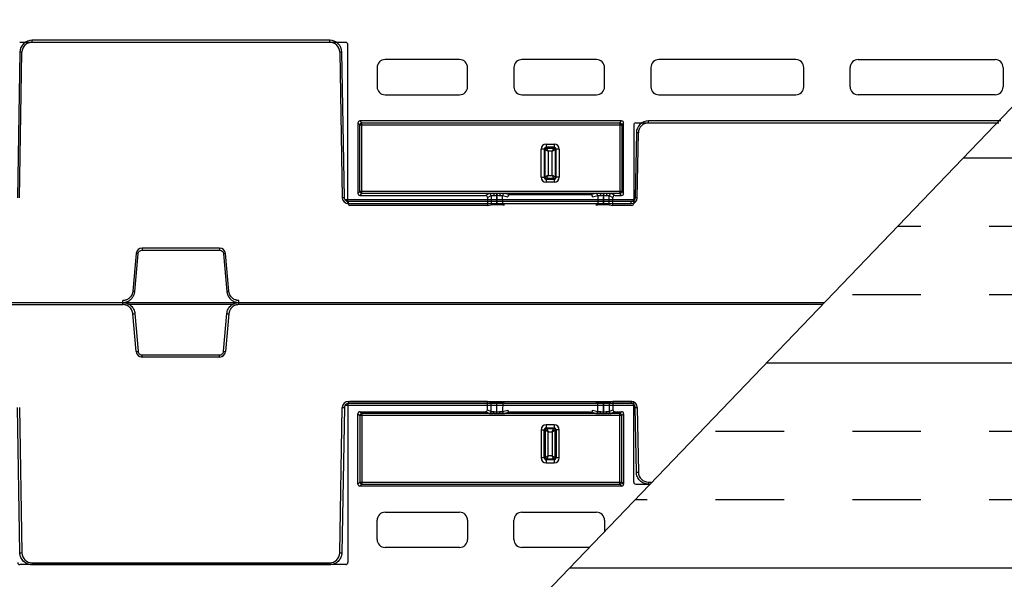
# Model space of a CAD drawing. Units: inches. Extents: x 7170 to 57908, y -7170 to 43748.
# Drawn here: x 35337 to 35822, y 16 to 292 of the extents above; entities that cross this region are included whole.
import ezdxf

# ---------------------------------------------------------------- set-up
doc = ezdxf.new("R2010")
doc.units = ezdxf.units.IN
doc.header["$LTSCALE"] = 0.25
doc.header["$MEASUREMENT"] = 0
doc.layers.add('300', color=7, linetype='Continuous')
doc.layers.add('Geomembrane', color=251, linetype='Continuous')
doc.layers.add('Dims', color=7, linetype='Continuous', lineweight=30)
doc.styles.add('Annotative', font='arial.ttf', dxfattribs={"height": 0.09375})
doc.dimstyles.new('FABS Annotative', dxfattribs={"dimscale": 128, "dimtxt": 0.09375, "dimasz": 0.09375, "dimexe": 0.09375, "dimexo": 0.09375, "dimgap": 0.09375, "dimtad": 0, "dimdec": 3, "dimzin": 3, "dimdsep": 46, "dimlunit": 5, "dimtxsty": 'Annotative', "dimcen": 0, "dimdle": 0.125, "dimclrd": 256, "dimclre": 256, "dimclrt": 256, "dimazin": 2, "dimtfac": 1, "dimtdec": 3, "dimtofl": 0, "dimtmove": 0, "dimatfit": 3, "dimfxl": 1, "dimfrac": 2, "dimtolj": 1, "dimtzin": 0, "dimlwd": -1, "dimlwe": -1, "dimarcsym": 2})

# ---------------------------------------------------------------- blocks, each defined once
blk = doc.blocks.new('*D197')
at = {"layer": 'Defpoints', "color": 0, "transparency": 16777216}
for p in [(7765.03, 6667.32), (56379.77, 6667.32), (56360.72, -7170.21)]:
    blk.add_point(p, dxfattribs=at)
at = {"layer": 'Dims', "transparency": 16777216}
for p, q in [((7766.53, 6667.32), (56381.27, 6667.32)), ((56379.77, 6665.82), (56379.77, -245.07)), ((56379.77, -7168.71), (56379.77, -257.81)), ((56362.22, -7170.21), (56381.27, -7170.21))]:
    blk.add_line(p, q, dxfattribs=at)
for points in [[(56379.52, 6665.82), (56380.02, 6665.82), (56379.77, 6667.32)], [(56379.52, -7168.71), (56380.02, -7168.71), (56379.77, -7170.21)]]:
    blk.add_solid(points, dxfattribs=at)
at = {"layer": 'Dims', "transparency": 16777216, "insert": (56379.77, -251.44), "char_height": 1.5, "attachment_point": 5, "rotation": 90, "style": 'Annotative'}
blk.add_mtext('\\A1;13837 1/2"', dxfattribs=at)

msp = doc.modelspace()

# ---------------------------------------------------------------- hatches: boundary and pattern name
at = {"layer": 'Geomembrane', "transparency": 33554687}
h = msp.add_hatch(dxfattribs=at)
h.set_pattern_fill('INSUL', color=256, scale=269.567035)
h.set_pattern_definition([(0, (23481.53, 1538.39), (0, 101.0876), []), (0, (23481.53, 1572.09), (0, 101.0876), [33.6959, -33.6959]), (0, (23481.53, 1605.78), (0, 101.0876), [33.6959, -33.6959])])
h.paths.add_polyline_path([(35476.7134, -447.1846), (35476.7134, -447.1846), (36319.6138, 434.4553), (36319.6138, 623.7906), (36328.4933, 623.7906), (36330.3118, 624.0804), (36330.6047, 624.7809), (36331.1602, 752.1001), (36330.8704, 752.8062), (36330.1656, 753.0275), (36308.6755, 753.0259), (35157.2953, -447.1835)])

# ---------------------------------------------------------------- linework, layer by layer
at = {"layer": '300'}
for p, q in [((35157.2953, -447.1835), (36308.6755, 753.0259)), ((35342.7427, 281.276), (35342.7427, 282.2664)), ((35489.3734, 282.2664), (35342.7427, 282.2664)), ((35489.3734, 281.276), (35489.3734, 282.2664)), ((35497.3278, 281.1588), (35336.6639, 281.1588)), ((35342.7427, 281.276), (35489.3734, 281.276)), ((35498.3194, 201.8186), (35498.3194, 280.1672)), ((35336.7755, 276.4024), (35335.523, 204.6465)), ((35336.5176, 204.6335), (35337.7701, 276.3894)), ((35494.3461, 276.3894), (35495.5986, 204.6335)), ((35496.5931, 204.6465), (35495.3406, 276.4024)), ((35553.3554, 272.7228), (35516.6729, 272.7228)), ((35620.7945, 272.7228), (35584.1119, 272.7228)), ((35718.9778, 272.7228), (35651.5509, 272.7228)), ((35749.7342, 272.7228), (35817.1611, 272.7228)), ((35512.7059, 268.7558), (35512.7059, 259.3403)), ((35557.3224, 259.3403), (35557.3224, 268.7558)), ((35580.1449, 268.7558), (35580.1449, 259.3403)), ((35624.7615, 259.3403), (35624.7615, 268.7558)), ((35647.5839, 268.7558), (35647.5839, 259.3403)), ((35722.9448, 259.3403), (35722.9448, 268.7558)), ((35745.7672, 259.3403), (35745.7672, 268.7558)), ((35821.1281, 268.7558), (35821.1281, 259.3403)), ((35516.6729, 255.3733), (35553.3554, 255.3733)), ((35584.1119, 255.3733), (35620.7945, 255.3733)), ((35651.5509, 255.3733), (35718.9778, 255.3733)), ((35817.1611, 255.3733), (35749.7342, 255.3733)), ((35503.283, 241.4842), (35503.283, 206.7821)), ((35504.2446, 240.5227), (35503.283, 241.4842)), ((35504.2446, 207.7436), (35504.2446, 240.5227)), ((35504.2446, 240.5227), (35633.2227, 240.5227)), ((35633.1929, 242.4756), (35504.2744, 242.4756)), ((35504.2744, 242.4756), (35505.236, 241.5141)), ((35505.236, 241.5141), (35632.2313, 241.5141)), ((35505.236, 206.7522), (35505.236, 241.5141)), ((35632.2313, 241.5141), (35633.1929, 242.4756)), ((35632.2313, 241.5141), (35632.2313, 206.7522)), ((35634.1843, 241.4842), (35633.2227, 240.5227)), ((35633.2227, 240.5227), (35633.2227, 207.7436)), ((35634.1843, 206.7821), (35634.1843, 241.4842)), ((35639.1479, 240.4971), (35639.1479, 201.8186)), ((35640.1394, 241.4888), (35819.0833, 241.4888)), ((35646.4206, 241.4888), (35646.4206, 242.4791)), ((35820.0311, 242.4791), (35646.4206, 242.4791)), ((35640.4534, 236.6152), (35639.8954, 204.6465)), ((35640.8899, 204.6335), (35641.448, 236.6022)), ((35595.4965, 228.5707), (35593.5659, 228.5707)), ((35593.5659, 214.6862), (35593.5659, 228.5707)), ((35595.053, 228.5707), (35595.053, 214.6862)), ((35595.4965, 214.6862), (35595.4965, 228.5707)), ((35596.0068, 231.0117), (35596.0068, 229.081)), ((35596.0068, 231.0117), (35599.9738, 231.0117)), ((35599.9738, 229.5245), (35596.0068, 229.5245)), ((35596.0068, 229.081), (35599.9738, 229.081)), ((35599.9738, 231.0117), (35599.9738, 229.081)), ((35600.4841, 228.5707), (35600.4841, 214.6862)), ((35602.4147, 228.5707), (35600.4841, 228.5707)), ((35600.9276, 214.6862), (35600.9276, 228.5707)), ((35602.4147, 228.5707), (35602.4147, 214.6862)), ((35596.9836, 227.5939), (35596.9836, 215.6631)), ((35598.997, 227.5939), (35596.9836, 227.5939)), ((35598.997, 215.6631), (35598.997, 227.5939)), ((35593.5659, 214.6862), (35595.4965, 214.6862)), ((35599.9738, 214.1759), (35596.0068, 214.1759)), ((35596.0068, 214.1759), (35596.0068, 212.2453)), ((35596.0068, 213.7324), (35599.9738, 213.7324)), ((35596.9836, 215.6631), (35598.997, 215.6631)), ((35599.9738, 214.1759), (35599.9738, 212.2453)), ((35602.4147, 214.6862), (35600.4841, 214.6862)), ((35599.9738, 212.2453), (35596.0068, 212.2453)), ((35503.283, 206.7821), (35504.2446, 207.7436)), ((35633.2227, 207.7436), (35504.2446, 207.7436)), ((35505.236, 206.7522), (35504.2744, 205.7907)), ((35504.2744, 205.7907), (35566.1025, 205.7907)), ((35569.8006, 206.7522), (35505.236, 206.7522)), ((35567.8617, 206.6697), (35566.1025, 205.7907)), ((35567.0943, 204.7999), (35568.8521, 205.6782)), ((35567.0943, 204.7999), (35567.0943, 200.827)), ((35568.8521, 205.6782), (35568.8521, 201.1197)), ((35571.7243, 201.1435), (35571.7243, 206.7928)), ((35571.7261, 206.7928), (35571.7243, 206.7928)), ((35571.7243, 205.8421), (35571.7261, 205.8421)), ((35571.7261, 206.7928), (35571.7261, 205.8421)), ((35571.7261, 205.8421), (35571.7304, 201.1435)), ((35622.3308, 206.7522), (35573.6498, 206.7522)), ((35574.5866, 205.6826), (35577.0629, 205.0658)), ((35574.5908, 201.121), (35574.5866, 205.6826)), ((35578.0959, 206.0465), (35575.5729, 206.6749)), ((35617.8847, 206.0465), (35578.0959, 206.0465)), ((35620.4077, 206.6749), (35617.8847, 206.0465)), ((35618.9177, 205.0658), (35621.394, 205.6826)), ((35621.394, 205.6826), (35621.3898, 201.121)), ((35624.2502, 201.1435), (35624.2545, 205.8421)), ((35624.2545, 206.7928), (35624.2545, 205.8421)), ((35624.2545, 205.8421), (35624.2563, 205.8421)), ((35624.2563, 206.7928), (35624.2563, 201.1435)), ((35632.2313, 206.7522), (35626.18, 206.7522)), ((35627.1285, 205.6782), (35628.8863, 204.7999)), ((35627.1285, 201.1197), (35627.1285, 205.6782)), ((35629.8781, 205.7907), (35628.1189, 206.6697)), ((35628.8863, 200.827), (35628.8863, 204.7999)), ((35629.8781, 205.7907), (35633.1929, 205.7907)), ((35633.1929, 205.7907), (35632.2313, 206.7522)), ((35633.2227, 207.7436), (35634.1843, 206.7821)), ((35639.5791, 203.6692), (35496.9095, 203.6692)), ((35498.5822, 201.7015), (35498.5822, 202.6919)), ((35637.9064, 202.6919), (35498.5822, 202.6919)), ((35498.5822, 201.7015), (35637.9064, 201.7015)), ((35567.0943, 200.827), (35499.3111, 200.827)), ((35567.0943, 200.827), (35568.8521, 201.1197)), ((35571.7243, 201.1435), (35571.7304, 201.1435)), ((35574.5908, 201.121), (35575.4327, 201.0511)), ((35620.5479, 201.0511), (35621.3898, 201.121)), ((35624.2502, 201.1435), (35624.2563, 201.1435)), ((35627.1285, 201.1197), (35628.8863, 200.827)), ((35638.1562, 200.827), (35628.8863, 200.827)), ((35637.9064, 201.7015), (35637.9064, 202.6919)), ((35435.1235, 179.8186), (35396.9927, 179.8186)), ((35396.9927, 179.8186), (35396.9927, 178.8195)), ((35435.1235, 179.8186), (35435.1235, 178.8195)), ((35394.02, 177.0946), (35392.3929, 158.4968)), ((35393.3838, 158.4058), (35395.0109, 177.0036)), ((35396.9927, 178.8195), (35435.1235, 178.8195)), ((35437.1053, 177.0036), (35438.7324, 158.4058)), ((35439.7232, 158.4968), (35438.0961, 177.0946)), ((35166.7388, 152.9434), (35387.4384, 152.9578)), ((35166.7459, 151.9588), (35387.4384, 151.9588)), ((35387.4384, 151.9588), (35387.4384, 153.9569)), ((35387.4384, 152.9578), (35733.0205, 152.9578)), ((35441.5956, 151.9805), (35390.5206, 151.9805)), ((35444.6777, 151.9588), (35444.6777, 153.9569)), ((35732.0621, 151.9588), (35444.6777, 151.9588)), ((35394.02, 128.8211), (35392.3929, 147.4189)), ((35393.3838, 147.5099), (35395.0109, 128.9121)), ((35437.1053, 128.9121), (35438.7324, 147.5099)), ((35439.7232, 147.4189), (35438.0961, 128.8211)), ((35396.9927, 126.0971), (35396.9927, 127.0961)), ((35396.9927, 127.0961), (35435.1235, 127.0961)), ((35435.1235, 126.0971), (35435.1235, 127.0961)), ((35435.1235, 126.0971), (35396.9927, 126.0971)), ((35639.5791, 102.2465), (35496.9095, 102.2465)), ((35498.3194, 103.1067), (35498.3194, 24.7581)), ((35498.5822, 104.2141), (35637.9064, 104.2141)), ((35498.5822, 104.2141), (35498.5822, 103.2238)), ((35637.9064, 103.2238), (35498.5822, 103.2238)), ((35567.0943, 104.0983), (35499.3111, 104.0983)), ((35567.0943, 100.1254), (35567.0943, 104.0983)), ((35567.0943, 104.0983), (35568.8521, 103.8056)), ((35568.8521, 99.2471), (35568.8521, 103.8056)), ((35571.7243, 98.1325), (35571.7243, 103.7818)), ((35571.7243, 103.7818), (35571.7304, 103.7818)), ((35571.7261, 99.0833), (35571.7304, 103.7818)), ((35574.5908, 103.8043), (35574.5866, 99.2427)), ((35574.5908, 103.8043), (35575.4327, 103.8742)), ((35620.5479, 103.8742), (35621.3898, 103.8043)), ((35621.394, 99.2427), (35621.3898, 103.8043)), ((35624.2502, 103.7818), (35624.2545, 99.0833)), ((35624.2502, 103.7818), (35624.2563, 103.7818)), ((35624.2563, 98.1325), (35624.2563, 103.7818)), ((35627.1285, 103.8056), (35628.8863, 104.0983)), ((35627.1285, 103.8056), (35627.1285, 99.2471)), ((35628.8863, 104.0983), (35628.8863, 100.1254)), ((35638.1562, 104.0983), (35628.8863, 104.0983)), ((35637.9064, 104.2141), (35637.9064, 103.2238)), ((35639.1479, 64.4282), (35639.1479, 103.1067)), ((35336.7755, 29.5132), (35335.523, 101.2691)), ((35336.5176, 101.2822), (35337.7701, 29.5262)), ((35494.3461, 29.5262), (35495.5986, 101.2822)), ((35496.5931, 101.2691), (35495.3406, 29.5132)), ((35503.283, 63.4411), (35503.283, 98.1433)), ((35503.283, 98.1433), (35504.2446, 97.1817)), ((35504.2446, 97.1817), (35504.2446, 64.4027)), ((35633.2227, 97.1817), (35504.2446, 97.1817)), ((35504.2744, 99.1347), (35566.1025, 99.1347)), ((35505.236, 98.1731), (35504.2744, 99.1347)), ((35569.8006, 98.1731), (35505.236, 98.1731)), ((35505.236, 98.1731), (35505.236, 63.4112)), ((35567.8617, 98.2557), (35566.1025, 99.1347)), ((35567.0943, 100.1254), (35568.8521, 99.2471)), ((35571.7243, 99.0833), (35571.7261, 99.0833)), ((35571.7261, 98.1325), (35571.7261, 99.0833)), ((35622.3308, 98.1731), (35573.6498, 98.1731)), ((35574.5866, 99.2427), (35577.0629, 99.8595)), ((35578.0959, 98.8788), (35575.5729, 98.2504)), ((35617.8847, 98.8788), (35578.0959, 98.8788)), ((35620.4077, 98.2504), (35617.8847, 98.8788)), ((35618.9177, 99.8595), (35621.394, 99.2427)), ((35624.2545, 98.1325), (35624.2545, 99.0833)), ((35624.2545, 99.0833), (35624.2563, 99.0833)), ((35632.2313, 98.1731), (35626.18, 98.1731)), ((35627.1285, 99.2471), (35628.8863, 100.1254)), ((35629.8781, 99.1347), (35628.1189, 98.2557)), ((35629.8781, 99.1347), (35633.1929, 99.1347)), ((35633.1929, 99.1347), (35632.2313, 98.1731)), ((35632.2313, 63.4112), (35632.2313, 98.1731)), ((35633.2227, 97.1817), (35634.1843, 98.1433)), ((35633.2227, 64.4027), (35633.2227, 97.1817)), ((35634.1843, 98.1433), (35634.1843, 63.4411)), ((35640.4534, 69.3005), (35639.8954, 101.2691)), ((35640.8899, 101.2822), (35641.448, 69.3135)), ((35596.0068, 92.68), (35596.0068, 90.7494)), ((35599.9738, 92.68), (35596.0068, 92.68)), ((35599.9738, 92.68), (35599.9738, 90.7494)), ((35593.5659, 90.2391), (35595.4965, 90.2391)), ((35593.5659, 90.2391), (35593.5659, 76.3546)), ((35595.053, 76.3546), (35595.053, 90.2391)), ((35595.4965, 90.2391), (35595.4965, 76.3546)), ((35596.0068, 91.1929), (35599.9738, 91.1929)), ((35599.9738, 90.7494), (35596.0068, 90.7494)), ((35596.9836, 77.3314), (35596.9836, 89.2623)), ((35596.9836, 89.2623), (35598.997, 89.2623)), ((35598.997, 89.2623), (35598.997, 77.3314)), ((35600.4841, 76.3546), (35600.4841, 90.2391)), ((35602.4147, 90.2391), (35600.4841, 90.2391)), ((35600.9276, 90.2391), (35600.9276, 76.3546)), ((35602.4147, 76.3546), (35602.4147, 90.2391)), ((35595.4965, 76.3546), (35593.5659, 76.3546)), ((35596.0068, 75.8443), (35599.9738, 75.8443)), ((35596.0068, 75.8443), (35596.0068, 73.9137)), ((35599.9738, 75.4008), (35596.0068, 75.4008)), ((35596.0068, 73.9137), (35599.9738, 73.9137)), ((35598.997, 77.3314), (35596.9836, 77.3314)), ((35599.9738, 75.8443), (35599.9738, 73.9137)), ((35602.4147, 76.3546), (35600.4841, 76.3546)), ((35504.2446, 64.4027), (35503.283, 63.4411)), ((35504.2446, 64.4027), (35633.2227, 64.4027)), ((35504.2744, 62.4497), (35505.236, 63.4112)), ((35505.236, 63.4112), (35632.2313, 63.4112)), ((35632.2313, 63.4112), (35633.1929, 62.4497)), ((35634.1843, 63.4411), (35633.2227, 64.4027)), ((35640.1394, 63.4365), (35647.1413, 63.4365)), ((35646.4206, 64.4269), (35648.0913, 64.4269)), ((35646.4206, 64.4269), (35646.4206, 63.4365)), ((35633.1929, 62.4497), (35504.2744, 62.4497)), ((35516.6729, 49.552), (35553.3554, 49.552)), ((35584.1119, 49.552), (35620.7945, 49.552)), ((35512.7059, 36.1695), (35512.7059, 45.585)), ((35557.3224, 45.585), (35557.3224, 36.1695)), ((35580.1449, 36.1695), (35580.1449, 45.585)), ((35624.7615, 45.585), (35624.7615, 40.1076)), ((35553.3554, 32.2025), (35516.6729, 32.2025)), ((35617.178, 32.2025), (35584.1119, 32.2025)), ((35342.7427, 24.6396), (35489.3734, 24.6396)), ((35342.7427, 24.6396), (35342.7427, 23.6493)), ((35489.3734, 24.6396), (35489.3734, 23.6493)), ((35497.3278, 23.7665), (35336.6639, 23.7665)), ((35489.3734, 23.6493), (35342.7427, 23.6493))]:
    msp.add_line(p, q, dxfattribs=at)
at = {"layer": '300', "flags": 128}
for points in [[(35569.8006, 206.7522), (35569.8955, 206.7294), (35569.9869, 206.6704), (35570.0712, 206.5774), (35570.1455, 206.454), (35570.2069, 206.3047), (35570.2532, 206.1351), (35570.2825, 205.9515), (35570.2939, 205.7608)], [(35573.6498, 206.7522), (35573.5549, 206.7294), (35573.4635, 206.6703), (35573.3791, 206.5774), (35573.3049, 206.4539), (35573.2434, 206.3045), (35573.1972, 206.1348), (35573.1679, 205.9511), (35573.1566, 205.7604)], [(35622.3308, 206.7522), (35622.4257, 206.7294), (35622.5171, 206.6703), (35622.6015, 206.5774), (35622.6757, 206.4539), (35622.7372, 206.3045), (35622.7834, 206.1348), (35622.8127, 205.9511), (35622.824, 205.7604)], [(35626.18, 206.7522), (35626.0851, 206.7294), (35625.9937, 206.6704), (35625.9094, 206.5774), (35625.8351, 206.454), (35625.7737, 206.3047), (35625.7274, 206.1351), (35625.6981, 205.9515), (35625.6867, 205.7608)], [(35569.8006, 98.1731), (35569.8955, 98.1959), (35569.9869, 98.2549), (35570.0712, 98.3479), (35570.1455, 98.4713), (35570.2069, 98.6206), (35570.2532, 98.7902), (35570.2825, 98.9738), (35570.2939, 99.1645)], [(35573.6498, 98.1731), (35573.5549, 98.1959), (35573.4635, 98.255), (35573.3791, 98.348), (35573.3049, 98.4715), (35573.2434, 98.6208), (35573.1972, 98.7905), (35573.1679, 98.9742), (35573.1566, 99.165)], [(35622.3308, 98.1731), (35622.4257, 98.1959), (35622.5171, 98.255), (35622.6015, 98.348), (35622.6757, 98.4715), (35622.7372, 98.6208), (35622.7834, 98.7905), (35622.8127, 98.9742), (35622.824, 99.165)], [(35626.18, 98.1731), (35626.0851, 98.1959), (35625.9937, 98.2549), (35625.9094, 98.3479), (35625.8351, 98.4713), (35625.7737, 98.6206), (35625.7274, 98.7902), (35625.6981, 98.9738), (35625.6867, 99.1645)]]:
    msp.add_lwpolyline(points, dxfattribs=at)
at = {"layer": '300'}
for centre, radius, start, end in [((35342.7427, 276.3026), 4.9734, 90, 179), ((35489.3734, 276.3026), 4.9734, 1, 90), ((35336.5267, 219.4051), 56.9979, 88.750065, 89.749892), ((35495.5894, 219.4051), 56.9979, 90.250108, 91.249935), ((35516.6729, 268.7558), 3.967, 90, 180), ((35553.3554, 268.7558), 3.967, 0, 90), ((35584.1119, 268.7558), 3.967, 90, 180), ((35620.7945, 268.7558), 3.967, 0, 90), ((35651.5509, 268.7558), 3.967, 90, 180), ((35718.9778, 268.7558), 3.967, 0, 90), ((35749.7342, 268.7558), 3.967, 90, 180), ((35817.1611, 268.7558), 3.967, 0, 90), ((35516.6729, 259.3403), 3.967, 180, 270), ((35553.3554, 259.3403), 3.967, 270, 0), ((35584.1119, 259.3403), 3.967, 180, 270), ((35620.7945, 259.3403), 3.967, 270, 0), ((35651.5509, 259.3403), 3.967, 180, 270), ((35718.9778, 259.3403), 3.967, 270, 0), ((35749.7342, 259.3403), 3.967, 180, 270), ((35817.1611, 259.3403), 3.967, 270, 0), ((35505.2368, 240.5219), 0.9922, 90.04597, 179.95403), ((35632.2305, 240.5219), 0.9922, 0.04597, 89.95403), ((35646.4206, 236.5154), 4.9734, 90, 179), ((35640.2046, 179.6179), 56.9979, 88.750065, 89.749892), ((35596.0068, 228.5707), 2.4409, 90, 180), ((35596.0068, 228.5707), 0.9538, 90, 180), ((35599.9738, 228.5707), 2.4409, 0, 90), ((35599.9738, 228.5707), 0.9538, 0, 90), ((35596.0068, 214.6862), 2.4409, 180, 270), ((35596.0068, 214.6862), 0.9538, 180, 270), ((35599.9738, 214.6862), 0.9538, 270, 0), ((35599.9738, 214.6862), 2.4409, 270, 0), ((35496.8419, 147.6492), 56.9979, 90.250108, 91.249935), ((35498.5822, 204.6856), 2.984, 181, 270), ((35505.2368, 207.7444), 0.9922, 180.04597, 269.95403), ((35567.8596, 205.6772), 0.9925, 0.062428, 89.878633), ((35575.5786, 205.6829), 0.9921, 90.33158, 180.015773), ((35620.402, 205.6829), 0.9921, 359.984227, 89.66842), ((35628.121, 205.6772), 0.9925, 90.121367, 179.937572), ((35632.2305, 207.7444), 0.9922, 270.04597, 359.95403), ((35637.9064, 204.6856), 2.984, 270, 359), ((35639.6466, 147.6492), 56.9979, 88.750065, 89.749892), ((35396.9927, 176.8345), 2.984, 90, 175), ((35435.1235, 176.8345), 2.984, 5, 90), ((35389.279, 120.0494), 57.2419, 84.253039, 85.249057), ((35442.8372, 120.0494), 57.2419, 94.750943, 95.746961), ((35387.6519, 101.4516), 57.2419, 84.253039, 85.249057), ((35444.4643, 101.4516), 57.2419, 94.750943, 95.746961), ((35387.6519, 204.4641), 57.2419, 274.750943, 275.746961), ((35444.4643, 204.4641), 57.2419, 264.253039, 265.249057), ((35389.279, 185.8663), 57.2419, 274.750943, 275.746961), ((35396.9927, 129.0811), 2.984, 185, 270), ((35435.1235, 129.0811), 2.984, 270, 355), ((35442.8372, 185.8663), 57.2419, 264.253039, 265.249057), ((35498.5822, 101.2301), 2.984, 90, 179), ((35637.9064, 101.2301), 2.984, 1, 90), ((35496.8419, 158.2664), 56.9979, 268.750065, 269.749892), ((35505.2368, 97.1809), 0.9922, 90.04597, 179.95403), ((35567.8596, 99.2482), 0.9925, 270.121367, 359.937572), ((35575.5786, 99.2424), 0.9921, 179.984227, 269.66842), ((35620.402, 99.2424), 0.9921, 270.33158, 0.015773), ((35628.121, 99.2482), 0.9925, 180.062428, 269.878633), ((35632.2305, 97.1809), 0.9922, 0.04597, 89.95403), ((35639.6466, 158.2664), 56.9979, 270.250108, 271.249935), ((35596.0068, 90.2391), 2.4409, 90, 180), ((35599.9738, 90.2391), 2.4409, 0, 90), ((35596.0068, 90.2391), 0.9538, 90, 180), ((35599.9738, 90.2391), 0.9538, 0, 90), ((35596.0068, 76.3546), 2.4409, 180, 270), ((35596.0068, 76.3546), 0.9538, 180, 270), ((35599.9738, 76.3546), 0.9538, 270, 0), ((35599.9738, 76.3546), 2.4409, 270, 0), ((35640.2046, 126.2978), 56.9979, 270.250108, 271.249935), ((35646.4206, 69.4003), 4.9734, 181, 270), ((35505.2368, 64.4035), 0.9922, 180.04597, 269.95403), ((35632.2305, 64.4035), 0.9922, 270.04597, 359.95403), ((35516.6729, 45.585), 3.967, 90, 180), ((35553.3554, 45.585), 3.967, 0, 90), ((35584.1119, 45.585), 3.967, 90, 180), ((35620.7945, 45.585), 3.967, 0, 90), ((35516.6729, 36.1695), 3.967, 180, 270), ((35553.3554, 36.1695), 3.967, 270, 0), ((35584.1119, 36.1695), 3.967, 180, 270), ((35336.5267, 86.5105), 56.9979, 270.250108, 271.249935), ((35342.7427, 29.613), 4.9734, 181, 270), ((35489.3734, 29.613), 4.9734, 270, 359), ((35495.5894, 86.5105), 56.9979, 268.750065, 269.749892)]:
    msp.add_arc(centre, radius, start, end, dxfattribs=at)
for centre, major_axis, ratio, start_param, end_param in [((35497.3275, 280.1669), (0.7015, 0.7015), 0.99969546, 5.49793944, 7.06843118), ((35504.2751, 241.4835), (-0.7018, 0.7018), 0.999315, 5.49812976, 7.06824085), ((35633.1922, 241.4835), (0.7018, 0.7018), 0.999315, 5.49812976, 7.06824085), ((35640.1398, 240.4967), (-0.5503, 0.8256), 0.99950518, 5.6954697, 7.26580918), ((35504.2751, 206.7827), (-0.7018, -0.7018), 0.999315, 5.49812976, 7.06824085), ((35566.1012, 204.7986), (-0.8887, -0.444), 0.99828827, 2.67890401, 4.24833034), ((35571.7243, 206.6644), (3.8678, 0), 0.02618592, 2.09132794, 3.08923278), ((35571.7263, 206.6644), (3.8678, 0), 0.02618591, 0.10473979, 1.05028875), ((35578.06, 205.064), (0.8435, 0.5544), 0.9615658, 0.97120307, 2.54017512), ((35617.9206, 205.064), (0.8435, -0.5544), 0.9615658, 0.60141753, 2.17038958), ((35624.2543, 206.6644), (3.8678, 0), 0.02618591, 2.09130391, 3.03685287), ((35624.2563, 206.6644), (3.8678, 0), 0.02618592, 0.05235988, 1.05026471), ((35629.8794, 204.7986), (-0.8887, 0.444), 0.99828827, 5.17644762, 6.74587395), ((35633.1922, 206.7827), (0.7018, -0.7018), 0.999315, 5.49812976, 7.06824085), ((35499.3113, 201.8188), (-0.8872, -0.4436), 0.99980964, 5.81964431, 7.39028833), ((35571.7243, 201.1184), (2.8761, 0), 0.00872687, 1.57079633, 3.08923278), ((35571.7304, 201.1184), (2.8761, 0), 0.00872686, 0.10472376, 1.57080433), ((35624.2502, 201.1184), (2.8761, 0), 0.00872686, 1.57078832, 3.0368689), ((35624.2563, 201.1184), (2.8761, 0), 0.00872687, 0.05235988, 1.57079633), ((35638.156, 201.8188), (-0.8872, 0.4436), 0.99980964, 2.03448963, 3.60513365), ((35499.3113, 103.1065), (-0.8872, 0.4436), 0.99980964, 5.17608228, 6.74672631), ((35571.7243, 103.8069), (2.8761, 0), 0.00872687, 3.19395253, 4.71238898), ((35571.7304, 103.8069), (2.8761, 0), 0.00872686, 4.71238098, 6.17846155), ((35624.2502, 103.8069), (2.8761, 0), 0.00872686, 3.24631641, 4.71239699), ((35624.2563, 103.8069), (2.8761, 0), 0.00872687, 4.71238898, 6.23082543), ((35638.156, 103.1065), (-0.8872, -0.4436), 0.99980964, 2.67805165, 4.24869568), ((35504.2751, 98.1426), (-0.7018, 0.7018), 0.999315, 5.49812976, 7.06824085), ((35566.1012, 100.1268), (-0.8887, 0.444), 0.99828827, 2.03485497, 3.6042813), ((35571.7243, 98.261), (3.8678, 0), 0.02618592, 3.19395253, 4.19185737), ((35571.7263, 98.261), (3.8678, 0), 0.02618591, 5.23289656, 6.17844552), ((35578.06, 99.8613), (0.8435, -0.5544), 0.9615658, 3.74301019, 5.31198224), ((35617.9206, 99.8613), (0.8435, 0.5544), 0.9615658, 4.11279572, 5.68176777), ((35624.2543, 98.261), (3.8678, 0), 0.02618591, 3.24633244, 4.1918814), ((35624.2563, 98.261), (3.8678, 0), 0.02618592, 5.23292059, 6.23082543), ((35629.8794, 100.1268), (-0.8887, -0.444), 0.99828827, 5.82049666, 7.38992299), ((35633.1922, 98.1426), (0.7018, 0.7018), 0.999315, 5.49812976, 7.06824085), ((35504.2751, 63.4418), (-0.7018, -0.7018), 0.999315, 5.49812976, 7.06824085), ((35633.1922, 63.4418), (0.7018, -0.7018), 0.999315, 5.49812976, 7.06824085), ((35640.1398, 64.4286), (-0.5503, -0.8256), 0.99950518, 5.30056144, 6.87090091), ((35336.6642, 24.7584), (-0.7015, -0.7015), 0.99969546, 5.49793944, 7.06843118), ((35497.3275, 24.7584), (0.7015, -0.7015), 0.99969546, 5.49793944, 7.06843118)]:
    msp.add_ellipse(centre, major_axis=major_axis, ratio=ratio, start_param=start_param, end_param=end_param, dxfattribs=at)
for points, knots in [([(35342.7427, 282.2664), (35341.1935, 282.2664), (35339.6617, 281.638), (35337.4576, 279.4721), (35336.8026, 277.9514), (35336.7755, 276.4024)], [0, 0, 0, 0, 0.5, 0.5, 1, 1, 1, 1]), ([(35495.3406, 276.4024), (35495.3136, 277.9514), (35494.6586, 279.4721), (35492.4545, 281.638), (35490.9227, 282.2664), (35489.3734, 282.2664)], [0, 0, 0, 0, 0.5, 0.5, 1, 1, 1, 1]), ([(35646.4206, 242.4791), (35644.8714, 242.4791), (35643.3396, 241.8507), (35641.1355, 239.6848), (35640.4805, 238.1642), (35640.4534, 236.6152)], [0, 0, 0, 0, 0.5, 0.5, 1, 1, 1, 1]), ([(35595.4965, 228.5707), (35595.5065, 228.4079), (35595.6712, 228.2451), (35596.2204, 227.9195), (35596.6007, 227.7567), (35596.9836, 227.5939)], [0, 0, 0, 0, 0.5, 0.5, 1, 1, 1, 1]), ([(35596.9836, 227.5939), (35596.8208, 227.9769), (35596.658, 228.3571), (35596.3324, 228.9063), (35596.1696, 229.071), (35596.0068, 229.081)], [0, 0, 0, 0, 0.5, 0.5, 1, 1, 1, 1]), ([(35599.9738, 229.081), (35599.811, 229.071), (35599.6482, 228.9063), (35599.3226, 228.3571), (35599.1598, 227.9769), (35598.997, 227.5939)], [0, 0, 0, 0, 0.5, 0.5, 1, 1, 1, 1]), ([(35598.997, 227.5939), (35599.3799, 227.7567), (35599.7602, 227.9195), (35600.3094, 228.2451), (35600.4741, 228.4079), (35600.4841, 228.5707)], [0, 0, 0, 0, 0.5, 0.5, 1, 1, 1, 1]), ([(35596.9836, 215.6631), (35596.6007, 215.5002), (35596.2204, 215.3374), (35595.6712, 215.0118), (35595.5065, 214.849), (35595.4965, 214.6862)], [0, 0, 0, 0, 0.5, 0.5, 1, 1, 1, 1]), ([(35596.0068, 214.1759), (35596.1696, 214.186), (35596.3324, 214.3507), (35596.658, 214.8999), (35596.8208, 215.2801), (35596.9836, 215.6631)], [0, 0, 0, 0, 0.5, 0.5, 1, 1, 1, 1]), ([(35598.997, 215.6631), (35599.1598, 215.2801), (35599.3226, 214.8999), (35599.6482, 214.3507), (35599.811, 214.186), (35599.9738, 214.1759)], [0, 0, 0, 0, 0.5, 0.5, 1, 1, 1, 1]), ([(35600.4841, 214.6862), (35600.4741, 214.849), (35600.3094, 215.0118), (35599.7602, 215.3374), (35599.3799, 215.5002), (35598.997, 215.6631)], [0, 0, 0, 0, 0.5, 0.5, 1, 1, 1, 1]), ([(35570.2939, 205.7608), (35570.5111, 205.7652), (35570.7437, 205.7891), (35571.2255, 205.8266), (35571.4761, 205.8421), (35571.7243, 205.8421)], [0, 0, 0, 0, 0.5, 0.5, 1, 1, 1, 1]), ([(35571.7261, 205.8421), (35571.9766, 205.842), (35572.2264, 205.8274), (35572.7081, 205.7879), (35572.9412, 205.7648), (35573.1566, 205.7604)], [0, 0, 0, 0, 0.5, 0.5, 1, 1, 1, 1]), ([(35622.824, 205.7604), (35623.0413, 205.7648), (35623.2738, 205.7888), (35623.7557, 205.8265), (35624.0063, 205.842), (35624.2545, 205.8421)], [0, 0, 0, 0, 0.5, 0.5, 1, 1, 1, 1]), ([(35626.18, 206.7522), (35626.0783, 206.7535), (35625.872, 206.7562), (35625.5539, 206.7652), (35625.1785, 206.7766), (35624.7449, 206.7894), (35624.4202, 206.7917), (35624.2563, 206.7928)], [0, 0, 0, 0, 0.1622713, 0.32907177, 0.4997792, 0.74759886, 1, 1, 1, 1]), ([(35624.2563, 205.8421), (35624.5068, 205.8421), (35624.7566, 205.8276), (35625.2382, 205.7882), (35625.4714, 205.7652), (35625.6867, 205.7608)], [0, 0, 0, 0, 0.5, 0.5, 1, 1, 1, 1]), ([(35392.3929, 158.4968), (35392.3825, 158.3978), (35392.3605, 158.1881), (35392.2994, 157.8596), (35392.2079, 157.502), (35392.0769, 157.1194), (35391.8233, 156.5423), (35391.4135, 155.8944), (35390.8129, 155.2477), (35390.1163, 154.7058), (35389.354, 154.3116), (35388.5961, 154.079), (35387.9884, 153.9734), (35387.6109, 153.962), (35387.4384, 153.9569)], [0, 0, 0, 0, 0.04049135, 0.08578912, 0.13584297, 0.19063789, 0.25019342, 0.39213391, 0.50005493, 0.60796321, 0.74991556, 0.84642934, 0.92981449, 1, 1, 1, 1]), ([(35387.4384, 152.9578), (35387.5553, 152.9599), (35387.788, 152.9639), (35388.1343, 152.9965), (35388.4754, 153.0477), (35388.8108, 153.1188), (35389.1396, 153.2088), (35389.4613, 153.3172), (35389.7753, 153.4433), (35390.0808, 153.5866), (35390.3772, 153.7464), (35390.6638, 153.922), (35390.9401, 154.113), (35391.2052, 154.3188), (35391.531, 154.6013), (35391.9018, 154.9773), (35392.2929, 155.4644), (35392.6328, 155.9905), (35392.9178, 156.5518), (35393.1418, 157.1446), (35393.3068, 157.7647), (35393.358, 158.191), (35393.3838, 158.4058)], [0, 0, 0, 0, 0.03967192, 0.07898023, 0.11798542, 0.15674069, 0.19529233, 0.23368018, 0.27193817, 0.31009495, 0.34817457, 0.38619719, 0.42417983, 0.46213715, 0.50008222, 0.57053946, 0.64107813, 0.71179713, 0.78283006, 0.85436152, 0.92664198, 1, 1, 1, 1]), ([(35438.7324, 158.4058), (35438.7446, 158.2895), (35438.7689, 158.0581), (35438.8315, 157.7159), (35438.9122, 157.3805), (35439.0123, 157.0527), (35439.1307, 156.7329), (35439.2667, 156.4219), (35439.4197, 156.1201), (35439.589, 155.8283), (35439.774, 155.5469), (35439.974, 155.2767), (35440.1884, 155.0181), (35440.4164, 154.7719), (35440.7263, 154.472), (35441.1332, 154.1354), (35441.6525, 153.7882), (35442.2062, 153.4954), (35442.7902, 153.2605), (35443.4003, 153.089), (35444.0324, 152.9786), (35444.4615, 152.9648), (35444.6777, 152.9578)], [0, 0, 0, 0, 0.03967218, 0.07898075, 0.11798617, 0.15674167, 0.19529353, 0.23368157, 0.27193972, 0.31009665, 0.34817639, 0.3861991, 0.42418181, 0.46213917, 0.50008425, 0.57054143, 0.64107996, 0.71179873, 0.78283136, 0.85436244, 0.92664246, 1, 1, 1, 1]), ([(35444.6777, 153.9569), (35444.5782, 153.9586), (35444.3673, 153.9622), (35444.0346, 153.9944), (35443.6703, 154.0545), (35443.2778, 154.1517), (35442.681, 154.3539), (35441.9998, 154.7058), (35441.3032, 155.2477), (35440.7027, 155.8945), (35440.2435, 156.6196), (35439.9457, 157.3545), (35439.7876, 157.9506), (35439.7434, 158.3255), (35439.7232, 158.4968)], [0, 0, 0, 0, 0.040515288, 0.085824316, 0.135877263, 0.190659629, 0.250191342, 0.392139831, 0.500051968, 0.608001696, 0.749913544, 0.846485916, 0.929872832, 1, 1, 1, 1]), ([(35387.4384, 152.9578), (35388.1762, 152.9578), (35388.9138, 152.8195), (35390.2891, 152.2846), (35390.9264, 151.8883), (35392.0144, 150.8914), (35392.4647, 150.2911), (35393.1174, 148.9676), (35393.3195, 148.2449), (35393.3838, 147.5099)], [0, 0, 0, 0, 0.25, 0.25, 0.5, 0.5, 0.75, 0.75, 1, 1, 1, 1]), ([(35392.3929, 147.4189), (35392.3821, 147.5214), (35392.3607, 147.7257), (35392.3049, 148.0282), (35392.2319, 148.3257), (35392.1401, 148.6181), (35392.0299, 148.9054), (35391.8173, 149.3718), (35391.441, 149.9878), (35390.8175, 150.6725), (35390.0808, 151.2342), (35389.3892, 151.578), (35388.8063, 151.7747), (35388.357, 151.8799), (35387.8997, 151.9466), (35387.5922, 151.9547), (35387.4384, 151.9588)], [0, 0, 0, 0, 0.04194353, 0.083574, 0.1250512, 0.16653673, 0.20819206, 0.25017672, 0.37503117, 0.50003475, 0.62488877, 0.74989194, 0.81234496, 0.87494585, 0.937436, 1, 1, 1, 1]), ([(35438.7324, 147.5099), (35438.7967, 148.2449), (35438.9988, 148.9676), (35439.6514, 150.2911), (35440.1018, 150.8914), (35441.1897, 151.8883), (35441.827, 152.2846), (35443.2023, 152.8195), (35443.9399, 152.9578), (35444.6777, 152.9578)], [0, 0, 0, 0, 0.25, 0.25, 0.5, 0.5, 0.75, 0.75, 1, 1, 1, 1]), ([(35444.6777, 151.9588), (35444.5746, 151.957), (35444.3692, 151.9534), (35444.063, 151.9242), (35443.7603, 151.8775), (35443.461, 151.8115), (35443.1652, 151.7267), (35442.6821, 151.5556), (35442.0356, 151.2344), (35441.2992, 150.673), (35440.6754, 149.9881), (35440.2726, 149.3291), (35440.0259, 148.7654), (35439.8819, 148.3271), (35439.7756, 147.8773), (35439.7407, 147.5717), (35439.7232, 147.4189)], [0, 0, 0, 0, 0.04194314, 0.08357323, 0.12505007, 0.16653525, 0.20819027, 0.25017464, 0.37502846, 0.50003183, 0.62488606, 0.74988986, 0.81234331, 0.87494471, 0.93743541, 1, 1, 1, 1]), ([(35395.0109, 128.9121), (35395.0538, 128.4221), (35395.286, 127.9511), (35396.0113, 127.2865), (35396.5008, 127.0961), (35396.9927, 127.0961)], [0, 0, 0, 0, 0.5, 0.5, 1, 1, 1, 1]), ([(35435.1235, 127.0961), (35435.6153, 127.0961), (35436.1048, 127.2865), (35436.8301, 127.9511), (35437.0624, 128.4221), (35437.1053, 128.9121)], [0, 0, 0, 0, 0.5, 0.5, 1, 1, 1, 1]), ([(35498.5822, 103.2238), (35498.0672, 103.2238), (35497.5552, 103.0143), (35496.8205, 102.2923), (35496.6021, 101.7841), (35496.5931, 101.2691)], [0, 0, 0, 0, 0.5, 0.5, 1, 1, 1, 1]), ([(35639.8954, 101.2691), (35639.8864, 101.7841), (35639.6681, 102.2923), (35638.9334, 103.0143), (35638.4214, 103.2238), (35637.9064, 103.2238)], [0, 0, 0, 0, 0.5, 0.5, 1, 1, 1, 1]), ([(35568.8521, 99.2471), (35568.8772, 99.2333), (35569.0238, 99.2196), (35569.5249, 99.192), (35569.8789, 99.1783), (35570.2939, 99.1645)], [0, 0, 0, 0, 0.5, 0.5, 1, 1, 1, 1]), ([(35571.7243, 98.1325), (35571.5898, 98.1331), (35571.3237, 98.1342), (35570.9292, 98.143), (35570.5439, 98.1546), (35570.1674, 98.1674), (35569.9224, 98.1712), (35569.8006, 98.1731)], [0, 0, 0, 0, 0.20708757, 0.41002417, 0.60940157, 0.80584319, 1, 1, 1, 1]), ([(35570.2939, 99.1645), (35570.5111, 99.1601), (35570.7437, 99.1362), (35571.2255, 99.0987), (35571.4761, 99.0833), (35571.7243, 99.0833)], [0, 0, 0, 0, 0.5, 0.5, 1, 1, 1, 1]), ([(35571.7261, 99.0833), (35571.9766, 99.0833), (35572.2264, 99.0979), (35572.7081, 99.1374), (35572.9412, 99.1605), (35573.1566, 99.165)], [0, 0, 0, 0, 0.5, 0.5, 1, 1, 1, 1]), ([(35573.6498, 98.1731), (35573.5485, 98.1717), (35573.345, 98.1688), (35573.0333, 98.1589), (35572.7156, 98.1487), (35572.3914, 98.1399), (35572.0609, 98.1337), (35571.8383, 98.1329), (35571.7261, 98.1325)], [0, 0, 0, 0, 0.16165426, 0.32481933, 0.48987582, 0.65719174, 0.82712059, 1, 1, 1, 1]), ([(35573.1566, 99.165), (35573.5498, 99.1778), (35573.8884, 99.1906), (35574.3833, 99.2165), (35574.5392, 99.2296), (35574.5866, 99.2427)], [0, 0, 0, 0, 0.5, 0.5, 1, 1, 1, 1]), ([(35621.394, 99.2427), (35621.4414, 99.2296), (35621.5973, 99.2165), (35622.0922, 99.1906), (35622.4308, 99.1778), (35622.824, 99.165)], [0, 0, 0, 0, 0.5, 0.5, 1, 1, 1, 1]), ([(35624.2545, 98.1325), (35624.1201, 98.1331), (35623.8539, 98.1342), (35623.4593, 98.143), (35623.0741, 98.1546), (35622.6975, 98.1674), (35622.4526, 98.1712), (35622.3308, 98.1731)], [0, 0, 0, 0, 0.20709147, 0.41003004, 0.60940746, 0.80584713, 1, 1, 1, 1]), ([(35622.824, 99.165), (35623.0413, 99.1605), (35623.2738, 99.1365), (35623.7557, 99.0988), (35624.0063, 99.0833), (35624.2545, 99.0833)], [0, 0, 0, 0, 0.5, 0.5, 1, 1, 1, 1]), ([(35624.2563, 99.0833), (35624.5068, 99.0833), (35624.7566, 99.0977), (35625.2382, 99.1371), (35625.4714, 99.1602), (35625.6867, 99.1645)], [0, 0, 0, 0, 0.5, 0.5, 1, 1, 1, 1]), ([(35626.18, 98.1731), (35626.0787, 98.1717), (35625.8751, 98.1688), (35625.5635, 98.1589), (35625.2458, 98.1487), (35624.9216, 98.1399), (35624.5911, 98.1337), (35624.3686, 98.1329), (35624.2563, 98.1325)], [0, 0, 0, 0, 0.16165769, 0.3248248, 0.48988197, 0.65719719, 0.82712398, 1, 1, 1, 1]), ([(35625.6867, 99.1645), (35626.1017, 99.1783), (35626.4557, 99.192), (35626.9568, 99.2196), (35627.1034, 99.2333), (35627.1285, 99.2471)], [0, 0, 0, 0, 0.5, 0.5, 1, 1, 1, 1]), ([(35596.9836, 89.2623), (35596.9289, 89.2855), (35596.8195, 89.3321), (35596.6574, 89.402), (35596.4993, 89.4721), (35596.3471, 89.5424), (35596.2026, 89.6128), (35596.0675, 89.6831), (35595.985, 89.7307), (35595.8914, 89.7861), (35595.7815, 89.8546), (35595.6409, 89.9676), (35595.5276, 90.0974), (35595.5073, 90.19), (35595.4965, 90.2391)], [0, 0, 0, 0, 0.07145528, 0.14293205, 0.21443033, 0.28595015, 0.35749156, 0.4290546, 0.50063928, 0.50077043, 0.59965324, 0.71583094, 0.84928646, 1, 1, 1, 1]), ([(35596.0068, 90.7494), (35596.03, 90.7462), (35596.0765, 90.7399), (35596.1461, 90.7075), (35596.2155, 90.6589), (35596.2848, 90.593), (35596.354, 90.5109), (35596.423, 90.4137), (35596.509, 90.2747), (35596.6128, 90.0814), (35596.7352, 89.8258), (35596.8587, 89.5492), (35596.9419, 89.358), (35596.9836, 89.2623)], [0, 0, 0, 0, 0.071448945, 0.142876551, 0.214282853, 0.285667888, 0.35703169, 0.428374295, 0.499695738, 0.624476132, 0.749452506, 0.874626563, 1, 1, 1, 1]), ([(35598.997, 89.2623), (35599.0202, 89.317), (35599.0668, 89.4264), (35599.1367, 89.5885), (35599.2068, 89.7466), (35599.2771, 89.8988), (35599.3475, 90.0433), (35599.4178, 90.1784), (35599.4654, 90.2609), (35599.5208, 90.3545), (35599.5893, 90.4644), (35599.7023, 90.605), (35599.8321, 90.7183), (35599.9247, 90.7386), (35599.9738, 90.7494)], [0, 0, 0, 0, 0.07145529, 0.14293206, 0.21443034, 0.28595017, 0.35749158, 0.42905462, 0.50063931, 0.50077043, 0.59965372, 0.71583158, 0.84928693, 1, 1, 1, 1]), ([(35600.4841, 90.2391), (35600.4809, 90.2159), (35600.4746, 90.1694), (35600.4422, 90.0998), (35600.3936, 90.0304), (35600.3277, 89.9611), (35600.2456, 89.8919), (35600.1484, 89.8229), (35600.0094, 89.7369), (35599.8161, 89.6331), (35599.5605, 89.5107), (35599.2839, 89.3872), (35599.0927, 89.3039), (35598.997, 89.2623)], [0, 0, 0, 0, 0.07144894, 0.14287655, 0.21428285, 0.28566789, 0.35703169, 0.42837429, 0.49969573, 0.62447612, 0.7494525, 0.87462656, 1, 1, 1, 1]), ([(35595.4965, 76.3546), (35595.4997, 76.3778), (35595.506, 76.4243), (35595.5384, 76.4939), (35595.587, 76.5633), (35595.6529, 76.6326), (35595.735, 76.7018), (35595.8322, 76.7708), (35595.9712, 76.8568), (35596.1645, 76.9606), (35596.4201, 77.0829), (35596.6967, 77.2064), (35596.8879, 77.2897), (35596.9836, 77.3314)], [0, 0, 0, 0, 0.07144894, 0.14287655, 0.21428285, 0.28566788, 0.35703168, 0.42837428, 0.49969572, 0.6244761, 0.74945248, 0.87462654, 1, 1, 1, 1]), ([(35596.9836, 77.3314), (35596.9604, 77.2767), (35596.9138, 77.1673), (35596.8439, 77.0052), (35596.7738, 76.8471), (35596.7035, 76.6948), (35596.6331, 76.5504), (35596.5628, 76.4153), (35596.5152, 76.3328), (35596.4598, 76.2392), (35596.3913, 76.1293), (35596.2783, 75.9887), (35596.1485, 75.8753), (35596.0559, 75.8551), (35596.0068, 75.8443)], [0, 0, 0, 0, 0.0714553, 0.14293208, 0.21443037, 0.28595022, 0.35749165, 0.42905469, 0.5006394, 0.50077044, 0.59965515, 0.71583348, 0.84928836, 1, 1, 1, 1]), ([(35598.997, 77.3314), (35599.0517, 77.3081), (35599.1611, 77.2616), (35599.3232, 77.1916), (35599.4813, 77.1215), (35599.6335, 77.0513), (35599.778, 76.9809), (35599.9131, 76.9106), (35599.9956, 76.863), (35600.0892, 76.8076), (35600.1991, 76.7391), (35600.3397, 76.6261), (35600.453, 76.4963), (35600.4733, 76.4037), (35600.4841, 76.3546)], [0, 0, 0, 0, 0.0714553, 0.14293209, 0.21443038, 0.28595023, 0.35749166, 0.42905471, 0.50063942, 0.50077044, 0.59965547, 0.71583391, 0.84928868, 1, 1, 1, 1]), ([(35599.9738, 75.8443), (35599.9506, 75.8475), (35599.9041, 75.8538), (35599.8345, 75.8862), (35599.7651, 75.9348), (35599.6958, 76.0007), (35599.6266, 76.0828), (35599.5576, 76.18), (35599.4716, 76.319), (35599.3678, 76.5123), (35599.2455, 76.7678), (35599.122, 77.0444), (35599.0387, 77.2357), (35598.997, 77.3314)], [0, 0, 0, 0, 0.0714489, 0.14287637, 0.21428245, 0.28566717, 0.35703057, 0.4283727, 0.49969357, 0.62447329, 0.74944979, 0.87462479, 1, 1, 1, 1]), ([(35646.4206, 63.4365), (35645.6481, 63.4365), (35644.8758, 63.5884), (35643.4458, 64.1734), (35642.7885, 64.6064), (35641.6865, 65.6894), (35641.2421, 66.339), (35640.6322, 67.7586), (35640.4669, 68.528), (35640.4534, 69.3005)], [0, 0, 0, 0, 0.25, 0.25, 0.5, 0.5, 0.75, 0.75, 1, 1, 1, 1]), ([(35342.7427, 23.6493), (35341.9702, 23.6493), (35341.1979, 23.8012), (35339.7679, 24.3862), (35339.1106, 24.8192), (35338.0086, 25.9021), (35337.5642, 26.5517), (35336.9543, 27.9713), (35336.789, 28.7408), (35336.7755, 29.5132)], [0, 0, 0, 0, 0.25, 0.25, 0.5, 0.5, 0.75, 0.75, 1, 1, 1, 1]), ([(35495.3406, 29.5132), (35495.3271, 28.7408), (35495.1618, 27.9713), (35494.5519, 26.5517), (35494.1075, 25.9021), (35493.0055, 24.8192), (35492.3483, 24.3862), (35490.9182, 23.8012), (35490.146, 23.6493), (35489.3734, 23.6493)], [0, 0, 0, 0, 0.25, 0.25, 0.5, 0.5, 0.75, 0.75, 1, 1, 1, 1])]:
    msp.add_open_spline(points, degree=3, knots=knots, dxfattribs=at)
for points in [[(35595.4965, 228.5707), (35595.4965, 228.6522), (35595.5164, 228.7337), (35595.554, 228.806)], [(35595.554, 228.806), (35595.6396, 228.9708), (35595.8211, 229.081), (35596.0068, 229.081)], [(35599.9738, 229.081), (35600.0553, 229.081), (35600.1367, 229.0611), (35600.2091, 229.0236)], [(35600.2091, 229.0236), (35600.3738, 228.9379), (35600.4841, 228.7564), (35600.4841, 228.5707)], [(35595.7715, 214.2334), (35595.6068, 214.319), (35595.4965, 214.5005), (35595.4965, 214.6862)], [(35596.0068, 214.1759), (35595.9253, 214.1759), (35595.8439, 214.1958), (35595.7715, 214.2334)], [(35600.4266, 214.451), (35600.341, 214.2862), (35600.1595, 214.1759), (35599.9738, 214.1759)], [(35600.4841, 214.6862), (35600.4841, 214.6047), (35600.4642, 214.5233), (35600.4266, 214.451)], [(35498.5822, 202.6919), (35497.5117, 202.6919), (35496.6118, 203.5763), (35496.5931, 204.6465)], [(35568.8521, 205.6782), (35568.9028, 205.7123), (35569.4539, 205.7439), (35570.2939, 205.7608)], [(35571.7243, 206.7928), (35571.0524, 206.7928), (35570.3886, 206.7566), (35569.8006, 206.7522)], [(35573.6498, 206.7522), (35573.0674, 206.7566), (35572.4043, 206.7928), (35571.7261, 206.7928)], [(35573.1566, 205.7604), (35573.9512, 205.7441), (35574.4908, 205.7147), (35574.5866, 205.6826)], [(35621.394, 205.6826), (35621.4898, 205.7147), (35622.0294, 205.7441), (35622.824, 205.7604)], [(35624.2545, 206.7928), (35623.5826, 206.7928), (35622.9188, 206.7566), (35622.3308, 206.7522)], [(35625.6867, 205.7608), (35626.5267, 205.7439), (35627.0778, 205.7123), (35627.1285, 205.6782)], [(35639.8954, 204.6465), (35639.8767, 203.5763), (35638.9768, 202.6919), (35637.9064, 202.6919)], [(35395.0109, 177.0036), (35395.0996, 178.0178), (35395.9746, 178.8195), (35396.9927, 178.8195)], [(35435.1235, 178.8195), (35436.1415, 178.8195), (35437.0165, 178.0178), (35437.1053, 177.0036)], [(35595.7715, 90.6919), (35595.6067, 90.6063), (35595.4965, 90.4248), (35595.4965, 90.2391)], [(35596.0068, 90.7494), (35595.9253, 90.7494), (35595.8439, 90.7294), (35595.7715, 90.6919)], [(35600.4266, 90.4743), (35600.341, 90.6392), (35600.1595, 90.7494), (35599.9738, 90.7494)], [(35600.4841, 90.2391), (35600.4841, 90.3206), (35600.4642, 90.402), (35600.4266, 90.4743)], [(35595.4965, 76.3546), (35595.4965, 76.2731), (35595.5164, 76.1917), (35595.554, 76.1193)], [(35595.554, 76.1193), (35595.6396, 75.9545), (35595.8211, 75.8443), (35596.0068, 75.8443)], [(35599.9738, 75.8443), (35600.0553, 75.8443), (35600.1367, 75.8642), (35600.209, 75.9018)], [(35600.209, 75.9018), (35600.3739, 75.9873), (35600.4841, 76.1689), (35600.4841, 76.3546)]]:
    msp.add_open_spline(points, degree=3, dxfattribs=at)

# ---------------------------------------------------------------- dimensions: what is measured, and where the dimension line sits
at = {"layer": 'Dims'}
dim = msp.add_linear_dim(base=(56379.7686788258, 6667.3235812878), p1=(56360.7153253097, -7170.2129154399), p2=(7765.0251480094, 6667.3235812878), angle=90, dimstyle='FABS Annotative', override={"dimpost": '"'}, dxfattribs=at)
dim.commit()
dim.dimension.update_dxf_attribs({"geometry": '*D197', "text_midpoint": (56379.7686788258, -251.444667076)})

doc.saveas('drawing.dxf')
